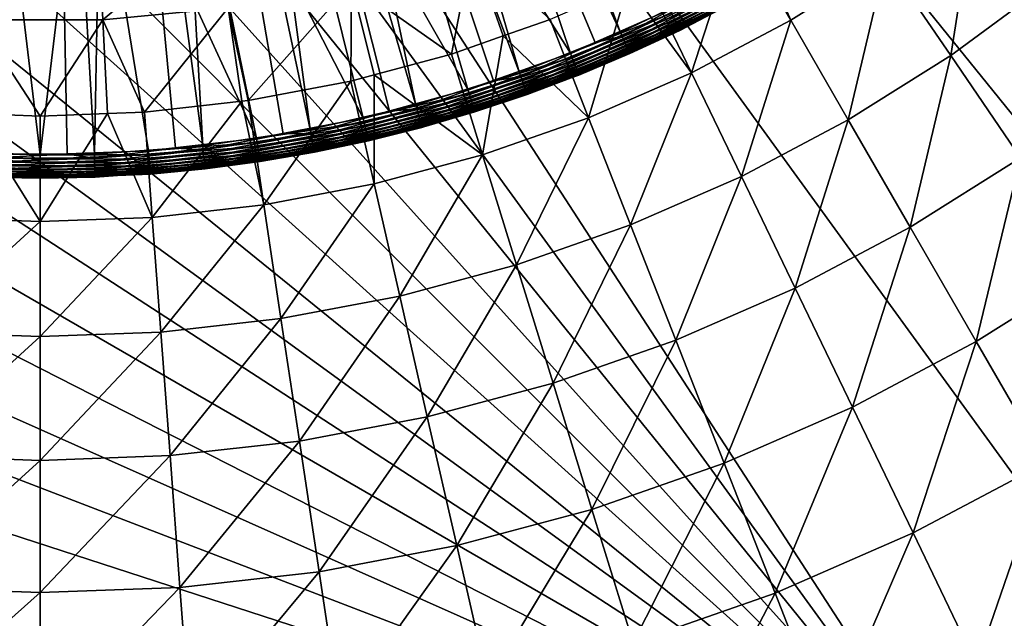
# Model space of a CAD drawing. Extents: x -30 to 30, y -30 to 30.
# Drawn here: x -0.3 to 12.4, y -24.4 to -16.7 of the extents above; entities that cross this region are included whole.
import ezdxf

# ---------------------------------------------------------------- set-up
doc = ezdxf.new("R2010")
doc.units = 0
doc.layers.add('L1', color=7, linetype='CONTINUOUS')
doc.layers.add('L2', color=7, linetype='CONTINUOUS')

msp = doc.modelspace()

# ---------------------------------------------------------------- linework, layer by layer
at = {"layer": 'L1', "color": 7}
for points in [[(3.571198, -8.50756, 60.22578), (7.46301, -16.87668, 60.15314), (4.204386, -8.213109, 60.22578)], [(7.46301, -16.87668, 60.15314), (8.404307, -16.41708, 60.15314), (4.204386, -8.213109, 60.22578)], [(6.165274, -17.39276, 60.15314), (3.571198, -8.50756, 60.22578), (2.917554, -8.753279, 60.22578)], [(7.138634, -17.00567, 60.15314), (3.571198, -8.50756, 60.22578), (6.165274, -17.39276, 60.15314)], [(7.138634, -17.00567, 60.15314), (7.46301, -16.87668, 60.15314), (3.571198, -8.50756, 60.22578)], [(2.247198, -8.948862, 60.22578), (4.832224, -17.80922, 60.15314), (2.917554, -8.753279, 60.22578)], [(6.165274, -17.39276, 60.15314), (2.917554, -8.753279, 60.22578), (5.832071, -17.49686, 60.15314)], [(5.832071, -17.49686, 60.15314), (2.917554, -8.753279, 60.22578), (4.832224, -17.80922, 60.15314)], [(1.563972, -9.093185, 60.22578), (3.471496, -18.12367, 60.15314), (2.247198, -8.948862, 60.22578)], [(3.471496, -18.12367, 60.15314), (4.492103, -17.88782, 60.15314), (2.247198, -8.948862, 60.22578)], [(4.492103, -17.88782, 60.15314), (4.832224, -17.80922, 60.15314), (2.247198, -8.948862, 60.22578)], [(2.090883, -18.33431, 60.15314), (1.563972, -9.093185, 60.22578), (0.871786, -9.185424, 60.22578)], [(3.126405, -18.17632, 60.15314), (1.563972, -9.093185, 60.22578), (2.090883, -18.33431, 60.15314)], [(3.126405, -18.17632, 60.15314), (3.471496, -18.12367, 60.15314), (1.563972, -9.093185, 60.22578)], [(-0.523572, -9.211835, 60.22578), (-0.698294, -18.43993, 60.15314), (0.174607, -9.225049, 60.22578)], [(-0.698294, -18.43993, 60.15314), (0.34921, -18.43993, 60.15314), (0.174607, -9.225049, 60.22578)], [(0.174607, -9.225049, 60.22578), (0.698294, -18.43993, 60.15314), (0.871786, -9.185424, 60.22578)], [(0.34921, -18.43993, 60.15314), (0.698294, -18.43993, 60.15314), (0.174607, -9.225049, 60.22578)], [(1.742799, -18.36071, 60.15314), (0.871786, -9.185424, 60.22578), (0.698294, -18.43993, 60.15314)], [(2.090883, -18.33431, 60.15314), (0.871786, -9.185424, 60.22578), (1.742799, -18.36071, 60.15314)], [(5.235131, -12.44361, 56.15), (6.817862, -17.14407, 56.15), (4.114878, -12.8576, 56.15)], [(5.235131, -12.44361, 56.15), (8.094921, -16.57935, 56.15), (6.817862, -17.14407, 56.15)], [(4.114878, -12.8576, 56.15), (5.501751, -17.6106, 56.15), (2.96242, -13.17096, 56.15)], [(4.114878, -12.8576, 56.15), (6.817862, -17.14407, 56.15), (5.501751, -17.6106, 56.15)], [(2.96242, -13.17096, 56.15), (4.154127, -17.97625, 56.15), (1.786777, -13.38123, 56.15)], [(2.96242, -13.17096, 56.15), (5.501751, -17.6106, 56.15), (4.154127, -17.97625, 56.15)], [(1.786777, -13.38123, 56.15), (2.782708, -18.23894, 56.15), (0.59715, -13.48679, 56.15)], [(1.786777, -13.38123, 56.15), (4.154127, -17.97625, 56.15), (2.782708, -18.23894, 56.15)], [(-0.59715, -13.48679, 56.15), (0, -18.45, 56.15), (-1.39535, -18.39716, 56.15)], [(0.59715, -13.48679, 56.15), (0, -18.45, 56.15), (-0.59715, -13.48679, 56.15)], [(0.59715, -13.48679, 56.15), (1.39535, -18.39716, 56.15), (0, -18.45, 56.15)], [(2.782708, -18.23894, 56.15), (1.39535, -18.39716, 56.15), (0.59715, -13.48679, 56.15)], [(8.160734, -16.71414, 56.19019), (8.139939, -16.67155, 56.16809), (9.40143, -16.04908, 56.19019)], [(9.423083, -16.08605, 56.22019), (8.160734, -16.71414, 56.19019), (9.40143, -16.04908, 56.19019)], [(8.179528, -16.75263, 56.22019), (8.160734, -16.71414, 56.19019), (9.423083, -16.08605, 56.22019)], [(9.441772, -16.11795, 56.25716), (8.179528, -16.75263, 56.22019), (9.423083, -16.08605, 56.22019)], [(8.195751, -16.78586, 56.25716), (8.179528, -16.75263, 56.22019), (9.441772, -16.11795, 56.25716)], [(9.456933, -16.14383, 56.3), (8.195751, -16.78586, 56.25716), (9.441772, -16.11795, 56.25716)], [(8.208911, -16.81281, 56.3), (8.195751, -16.78586, 56.25716), (9.456933, -16.14383, 56.3)], [(9.468104, -16.1629, 56.34739), (8.208911, -16.81281, 56.3), (9.456933, -16.14383, 56.3)], [(8.218608, -16.83267, 56.34739), (8.208911, -16.81281, 56.3), (9.468104, -16.1629, 56.34739)], [(9.474945, -16.17458, 56.3979), (8.218608, -16.83267, 56.34739), (9.468104, -16.1629, 56.34739)], [(8.224546, -16.84484, 56.3979), (8.218608, -16.83267, 56.34739), (9.474945, -16.17458, 56.3979)], [(9.474945, -16.17458, 56.3979), (8.639869, -16.62738, 56.45), (8.224546, -16.84484, 56.3979)], [(7.504162, -16.96974, 60.13422), (8.742423, -16.30949, 60.1481), (7.483919, -16.92396, 60.1481)], [(7.483919, -16.92396, 60.1481), (8.742423, -16.30949, 60.1481), (8.404307, -16.41708, 60.15314)], [(7.504162, -16.96974, 60.13422), (8.766071, -16.35361, 60.13422), (8.742423, -16.30949, 60.1481)], [(7.483919, -16.92396, 60.1481), (8.404307, -16.41708, 60.15314), (7.46301, -16.87668, 60.15314)], [(7.523134, -17.01264, 60.11191), (8.766071, -16.35361, 60.13422), (7.504162, -16.96974, 60.13422)], [(7.523134, -17.01264, 60.11191), (8.788234, -16.39495, 60.11191), (8.766071, -16.35361, 60.13422)], [(7.540266, -17.05138, 60.08184), (8.788234, -16.39495, 60.11191), (7.523134, -17.01264, 60.11191)], [(7.540266, -17.05138, 60.08184), (8.808245, -16.43229, 60.08184), (8.788234, -16.39495, 60.11191)], [(7.555042, -17.0848, 60.04492), (8.808245, -16.43229, 60.08184), (7.540266, -17.05138, 60.08184)], [(7.555042, -17.0848, 60.04492), (8.825507, -16.46449, 60.04492), (8.808245, -16.43229, 60.08184)], [(8.117777, -16.62616, 56.15456), (6.817862, -17.14407, 56.15), (8.094921, -16.57935, 56.15)], [(7.567022, -17.11189, 60.00225), (8.825507, -16.46449, 60.04492), (7.555042, -17.0848, 60.04492)], [(7.567022, -17.11189, 60.00225), (8.839501, -16.4906, 60.00225), (8.825507, -16.46449, 60.04492)], [(7.575844, -17.13184, 59.95511), (8.839501, -16.4906, 60.00225), (7.567022, -17.11189, 60.00225)], [(7.575844, -17.13184, 59.95511), (8.849807, -16.50982, 59.95511), (8.839501, -16.4906, 60.00225)], [(7.581247, -17.14405, 59.90491), (8.849807, -16.50982, 59.95511), (7.575844, -17.13184, 59.95511)], [(7.581247, -17.14405, 59.90491), (8.856118, -16.52159, 59.90491), (8.849807, -16.50982, 59.95511)], [(8.642167, -16.63106, 59.85316), (8.856118, -16.52159, 59.90491), (7.581247, -17.14405, 59.90491)], [(6.837113, -17.19248, 56.15456), (6.817862, -17.14407, 56.15), (8.117777, -16.62616, 56.15456)], [(8.139939, -16.67155, 56.16809), (6.837113, -17.19248, 56.15456), (8.117777, -16.62616, 56.15456)], [(6.855778, -17.23942, 56.16809), (6.837113, -17.19248, 56.15456), (8.139939, -16.67155, 56.16809)], [(8.160734, -16.71414, 56.19019), (6.855778, -17.23942, 56.16809), (8.139939, -16.67155, 56.16809)], [(7.581247, -17.14405, 59.90491), (7.583065, -17.14817, 59.85316), (8.642167, -16.63106, 59.85316)], [(8.226546, -16.84893, 56.45), (8.642167, -16.63106, 59.85316), (7.583065, -17.14817, 59.85316)], [(8.224546, -16.84484, 56.3979), (8.639869, -16.62738, 56.45), (8.226546, -16.84893, 56.45)], [(8.639869, -16.62738, 56.45), (8.642167, -16.63106, 59.85316), (8.226546, -16.84893, 56.45)], [(6.873292, -17.28346, 56.19019), (6.855778, -17.23942, 56.16809), (8.160734, -16.71414, 56.19019)], [(8.179528, -16.75263, 56.22019), (6.873292, -17.28346, 56.19019), (8.160734, -16.71414, 56.19019)], [(6.889122, -17.32326, 56.22019), (6.873292, -17.28346, 56.19019), (8.179528, -16.75263, 56.22019)], [(8.195751, -16.78586, 56.25716), (6.889122, -17.32326, 56.22019), (8.179528, -16.75263, 56.22019)], [(6.902786, -17.35762, 56.25716), (6.889122, -17.32326, 56.22019), (8.195751, -16.78586, 56.25716)], [(8.208911, -16.81281, 56.3), (6.902786, -17.35762, 56.25716), (8.195751, -16.78586, 56.25716)], [(6.91387, -17.38549, 56.3), (6.902786, -17.35762, 56.25716), (8.208911, -16.81281, 56.3)], [(8.218608, -16.83267, 56.34739), (6.91387, -17.38549, 56.3), (8.208911, -16.81281, 56.3)], [(6.922036, -17.40603, 56.34739), (6.91387, -17.38549, 56.3), (8.218608, -16.83267, 56.34739)], [(8.224546, -16.84484, 56.3979), (6.922036, -17.40603, 56.34739), (8.218608, -16.83267, 56.34739)], [(6.199271, -17.48867, 60.13422), (7.483919, -16.92396, 60.1481), (6.182547, -17.44149, 60.1481)], [(6.182547, -17.44149, 60.1481), (7.483919, -16.92396, 60.1481), (7.138634, -17.00567, 60.15314)], [(6.199271, -17.48867, 60.13422), (7.504162, -16.96974, 60.13422), (7.483919, -16.92396, 60.1481)], [(6.927038, -17.4186, 56.3979), (6.922036, -17.40603, 56.34739), (8.224546, -16.84484, 56.3979)], [(8.224546, -16.84484, 56.3979), (8.226546, -16.84893, 56.45), (6.927038, -17.4186, 56.3979)], [(8.226546, -16.84893, 56.45), (6.928722, -17.42284, 56.45), (6.927038, -17.4186, 56.3979)], [(8.226546, -16.84893, 56.45), (7.583065, -17.14817, 59.85316), (6.928722, -17.42284, 56.45)], [(7.483919, -16.92396, 60.1481), (7.46301, -16.87668, 60.15314), (7.138634, -17.00567, 60.15314)], [(6.182547, -17.44149, 60.1481), (7.138634, -17.00567, 60.15314), (6.165274, -17.39276, 60.15314)], [(6.214944, -17.53288, 60.11191), (7.504162, -16.96974, 60.13422), (6.199271, -17.48867, 60.13422)], [(6.214944, -17.53288, 60.11191), (7.523134, -17.01264, 60.11191), (7.504162, -16.96974, 60.13422)], [(6.229096, -17.57281, 60.08184), (7.523134, -17.01264, 60.11191), (6.214944, -17.53288, 60.11191)], [(6.229096, -17.57281, 60.08184), (7.540266, -17.05138, 60.08184), (7.523134, -17.01264, 60.11191)], [(6.241303, -17.60725, 60.04492), (7.540266, -17.05138, 60.08184), (6.229096, -17.57281, 60.08184)], [(6.241303, -17.60725, 60.04492), (7.555042, -17.0848, 60.04492), (7.540266, -17.05138, 60.08184)], [(6.2512, -17.63516, 60.00225), (7.555042, -17.0848, 60.04492), (6.241303, -17.60725, 60.04492)], [(6.2512, -17.63516, 60.00225), (7.567022, -17.11189, 60.00225), (7.555042, -17.0848, 60.04492)], [(6.837113, -17.19248, 56.15456), (5.501751, -17.6106, 56.15), (6.817862, -17.14407, 56.15)], [(5.517286, -17.66032, 56.15456), (5.501751, -17.6106, 56.15), (6.837113, -17.19248, 56.15456)], [(6.855778, -17.23942, 56.16809), (5.517286, -17.66032, 56.15456), (6.837113, -17.19248, 56.15456)], [(6.258488, -17.65572, 59.95511), (7.567022, -17.11189, 60.00225), (6.2512, -17.63516, 60.00225)], [(6.258488, -17.65572, 59.95511), (7.575844, -17.13184, 59.95511), (7.567022, -17.11189, 60.00225)], [(6.262951, -17.66831, 59.90491), (7.575844, -17.13184, 59.95511), (6.258488, -17.65572, 59.95511)], [(6.262951, -17.66831, 59.90491), (7.581247, -17.14405, 59.90491), (7.575844, -17.13184, 59.95511)], [(6.823163, -17.45036, 59.85316), (7.581247, -17.14405, 59.90491), (6.262951, -17.66831, 59.90491)], [(6.823163, -17.45036, 59.85316), (7.583065, -17.14817, 59.85316), (7.581247, -17.14405, 59.90491)], [(7.583065, -17.14817, 59.85316), (6.823163, -17.45036, 59.85316), (6.826746, -17.45899, 56.45)], [(6.928722, -17.42284, 56.45), (7.583065, -17.14817, 59.85316), (6.826746, -17.45899, 56.45)], [(5.532349, -17.70854, 56.16809), (5.517286, -17.66032, 56.15456), (6.855778, -17.23942, 56.16809)], [(6.873292, -17.28346, 56.19019), (5.532349, -17.70854, 56.16809), (6.855778, -17.23942, 56.16809)], [(5.546481, -17.75378, 56.19019), (5.532349, -17.70854, 56.16809), (6.873292, -17.28346, 56.19019)], [(6.889122, -17.32326, 56.22019), (5.546481, -17.75378, 56.19019), (6.873292, -17.28346, 56.19019)], [(5.559255, -17.79466, 56.22019), (5.546481, -17.75378, 56.19019), (6.889122, -17.32326, 56.22019)], [(6.902786, -17.35762, 56.25716), (5.559255, -17.79466, 56.22019), (6.889122, -17.32326, 56.22019)], [(4.858871, -17.90742, 60.13422), (6.182547, -17.44149, 60.1481), (4.845763, -17.85912, 60.1481)], [(4.845763, -17.85912, 60.1481), (6.182547, -17.44149, 60.1481), (5.832071, -17.49686, 60.15314)], [(4.858871, -17.90742, 60.13422), (6.199271, -17.48867, 60.13422), (6.182547, -17.44149, 60.1481)], [(5.570281, -17.82996, 56.25716), (5.559255, -17.79466, 56.22019), (6.902786, -17.35762, 56.25716)], [(6.91387, -17.38549, 56.3), (5.570281, -17.82996, 56.25716), (6.902786, -17.35762, 56.25716)], [(5.579226, -17.85859, 56.3), (5.570281, -17.82996, 56.25716), (6.91387, -17.38549, 56.3)], [(6.922036, -17.40603, 56.34739), (5.579226, -17.85859, 56.3), (6.91387, -17.38549, 56.3)], [(5.585816, -17.87968, 56.34739), (5.579226, -17.85859, 56.3), (6.922036, -17.40603, 56.34739)], [(6.927038, -17.4186, 56.3979), (5.585816, -17.87968, 56.34739), (6.922036, -17.40603, 56.34739)], [(5.589852, -17.8926, 56.3979), (5.585816, -17.87968, 56.34739), (6.927038, -17.4186, 56.3979)], [(6.927038, -17.4186, 56.3979), (6.826746, -17.45899, 56.45), (5.589852, -17.8926, 56.3979)], [(6.826746, -17.45899, 56.45), (5.591211, -17.89695, 56.45), (5.589852, -17.8926, 56.3979)], [(6.826746, -17.45899, 56.45), (6.264453, -17.67255, 59.85316), (5.591211, -17.89695, 56.45)], [(6.182547, -17.44149, 60.1481), (6.165274, -17.39276, 60.15314), (5.832071, -17.49686, 60.15314)], [(6.262951, -17.66831, 59.90491), (6.264453, -17.67255, 59.85316), (6.823163, -17.45036, 59.85316)], [(6.826746, -17.45899, 56.45), (6.823163, -17.45036, 59.85316), (6.264453, -17.67255, 59.85316)], [(6.927038, -17.4186, 56.3979), (6.928722, -17.42284, 56.45), (6.826746, -17.45899, 56.45)], [(4.845763, -17.85912, 60.1481), (5.832071, -17.49686, 60.15314), (4.832224, -17.80922, 60.15314)], [(4.871155, -17.9527, 60.11191), (6.199271, -17.48867, 60.13422), (4.858871, -17.90742, 60.13422)], [(4.871155, -17.9527, 60.11191), (6.214944, -17.53288, 60.11191), (6.199271, -17.48867, 60.13422)], [(4.882247, -17.99358, 60.08184), (6.214944, -17.53288, 60.11191), (4.871155, -17.9527, 60.11191)], [(4.882247, -17.99358, 60.08184), (6.229096, -17.57281, 60.08184), (6.214944, -17.53288, 60.11191)], [(4.891815, -18.02884, 60.04492), (6.229096, -17.57281, 60.08184), (4.882247, -17.99358, 60.08184)], [(4.891815, -18.02884, 60.04492), (6.241303, -17.60725, 60.04492), (6.229096, -17.57281, 60.08184)], [(5.517286, -17.66032, 56.15456), (4.154127, -17.97625, 56.15), (5.501751, -17.6106, 56.15)], [(4.165857, -18.02701, 56.15456), (4.154127, -17.97625, 56.15), (5.517286, -17.66032, 56.15456)], [(5.532349, -17.70854, 56.16809), (4.165857, -18.02701, 56.15456), (5.517286, -17.66032, 56.15456)], [(4.177229, -18.07623, 56.16809), (4.165857, -18.02701, 56.15456), (5.532349, -17.70854, 56.16809)], [(5.546481, -17.75378, 56.19019), (4.177229, -18.07623, 56.16809), (5.532349, -17.70854, 56.16809)], [(4.899571, -18.05743, 60.00225), (6.241303, -17.60725, 60.04492), (4.891815, -18.02884, 60.04492)], [(4.899571, -18.05743, 60.00225), (6.2512, -17.63516, 60.00225), (6.241303, -17.60725, 60.04492)], [(4.905284, -18.07848, 59.95511), (6.2512, -17.63516, 60.00225), (4.899571, -18.05743, 60.00225)], [(4.905284, -18.07848, 59.95511), (6.258488, -17.65572, 59.95511), (6.2512, -17.63516, 60.00225)], [(4.908781, -18.09137, 59.90491), (6.258488, -17.65572, 59.95511), (4.905284, -18.07848, 59.95511)], [(4.908781, -18.09137, 59.90491), (6.262951, -17.66831, 59.90491), (6.258488, -17.65572, 59.95511)], [(4.932906, -18.08854, 59.85316), (6.262951, -17.66831, 59.90491), (4.908781, -18.09137, 59.90491)], [(4.932906, -18.08854, 59.85316), (6.264453, -17.67255, 59.85316), (6.262951, -17.66831, 59.90491)], [(5.591211, -17.89695, 56.45), (6.264453, -17.67255, 59.85316), (4.932906, -18.08854, 59.85316)], [(4.187901, -18.1224, 56.19019), (4.177229, -18.07623, 56.16809), (5.546481, -17.75378, 56.19019)], [(5.559255, -17.79466, 56.22019), (4.187901, -18.1224, 56.19019), (5.546481, -17.75378, 56.19019)], [(4.197545, -18.16414, 56.22019), (4.187901, -18.1224, 56.19019), (5.559255, -17.79466, 56.22019)], [(5.570281, -17.82996, 56.25716), (4.197545, -18.16414, 56.22019), (5.559255, -17.79466, 56.22019)], [(4.205871, -18.20017, 56.25716), (4.197545, -18.16414, 56.22019), (5.570281, -17.82996, 56.25716)], [(5.579226, -17.85859, 56.3), (4.205871, -18.20017, 56.25716), (5.570281, -17.82996, 56.25716)], [(4.845763, -17.85912, 60.1481), (4.832224, -17.80922, 60.15314), (4.492103, -17.88782, 60.15314)], [(3.481222, -18.17445, 60.1481), (4.492103, -17.88782, 60.15314), (3.471496, -18.12367, 60.15314)], [(3.490639, -18.22361, 60.13422), (4.845763, -17.85912, 60.1481), (3.481222, -18.17445, 60.1481)], [(3.481222, -18.17445, 60.1481), (4.845763, -17.85912, 60.1481), (4.492103, -17.88782, 60.15314)], [(3.490639, -18.22361, 60.13422), (4.858871, -17.90742, 60.13422), (4.845763, -17.85912, 60.1481)], [(3.499464, -18.26968, 60.11191), (4.858871, -17.90742, 60.13422), (3.490639, -18.22361, 60.13422)], [(3.499464, -18.26968, 60.11191), (4.871155, -17.9527, 60.11191), (4.858871, -17.90742, 60.13422)], [(3.507433, -18.31128, 60.08184), (4.871155, -17.9527, 60.11191), (3.499464, -18.26968, 60.11191)], [(3.507433, -18.31128, 60.08184), (4.882247, -17.99358, 60.08184), (4.871155, -17.9527, 60.11191)], [(4.212624, -18.22939, 56.3), (4.205871, -18.20017, 56.25716), (5.579226, -17.85859, 56.3)], [(5.585816, -17.87968, 56.34739), (4.212624, -18.22939, 56.3), (5.579226, -17.85859, 56.3)], [(4.2176, -18.25092, 56.34739), (4.212624, -18.22939, 56.3), (5.585816, -17.87968, 56.34739)], [(5.589852, -17.8926, 56.3979), (4.2176, -18.25092, 56.34739), (5.585816, -17.87968, 56.34739)], [(4.220648, -18.26411, 56.3979), (4.2176, -18.25092, 56.34739), (5.589852, -17.8926, 56.3979)], [(5.589852, -17.8926, 56.3979), (4.92966, -18.07645, 56.45), (4.220648, -18.26411, 56.3979)], [(5.589852, -17.8926, 56.3979), (5.591211, -17.89695, 56.45), (4.92966, -18.07645, 56.45)], [(5.591211, -17.89695, 56.45), (4.932906, -18.08854, 59.85316), (4.92966, -18.07645, 56.45)], [(4.165857, -18.02701, 56.15456), (2.782708, -18.23894, 56.15), (4.154127, -17.97625, 56.15)], [(2.790565, -18.29044, 56.15456), (2.782708, -18.23894, 56.15), (4.165857, -18.02701, 56.15456)], [(4.177229, -18.07623, 56.16809), (2.790565, -18.29044, 56.15456), (4.165857, -18.02701, 56.15456)], [(2.798184, -18.34038, 56.16809), (2.790565, -18.29044, 56.15456), (4.177229, -18.07623, 56.16809)], [(4.187901, -18.1224, 56.19019), (2.798184, -18.34038, 56.16809), (4.177229, -18.07623, 56.16809)], [(3.514306, -18.34717, 60.04492), (4.882247, -17.99358, 60.08184), (3.507433, -18.31128, 60.08184)], [(3.514306, -18.34717, 60.04492), (4.891815, -18.02884, 60.04492), (4.882247, -17.99358, 60.08184)], [(3.519878, -18.37626, 60.00225), (4.891815, -18.02884, 60.04492), (3.514306, -18.34717, 60.04492)], [(3.519878, -18.37626, 60.00225), (4.899571, -18.05743, 60.00225), (4.891815, -18.02884, 60.04492)], [(3.523982, -18.39769, 59.95511), (4.899571, -18.05743, 60.00225), (3.519878, -18.37626, 60.00225)], [(3.523982, -18.39769, 59.95511), (4.905284, -18.07848, 59.95511), (4.899571, -18.05743, 60.00225)], [(3.526495, -18.4108, 59.90491), (4.905284, -18.07848, 59.95511), (3.523982, -18.39769, 59.95511)], [(3.526495, -18.4108, 59.90491), (4.908781, -18.09137, 59.90491), (4.905284, -18.07848, 59.95511)], [(3.527341, -18.41522, 59.85316), (4.908781, -18.09137, 59.90491), (3.526495, -18.4108, 59.90491)], [(3.527341, -18.41522, 59.85316), (4.909959, -18.09571, 59.85316), (4.908781, -18.09137, 59.90491)], [(4.221674, -18.26855, 56.45), (4.909959, -18.09571, 59.85316), (3.527341, -18.41522, 59.85316)], [(4.220648, -18.26411, 56.3979), (4.92966, -18.07645, 56.45), (4.221674, -18.26855, 56.45)], [(4.92966, -18.07645, 56.45), (4.909959, -18.09571, 59.85316), (4.221674, -18.26855, 56.45)], [(4.908781, -18.09137, 59.90491), (4.909959, -18.09571, 59.85316), (4.932906, -18.08854, 59.85316)], [(4.92966, -18.07645, 56.45), (4.932906, -18.08854, 59.85316), (4.909959, -18.09571, 59.85316)], [(2.096741, -18.38568, 60.1481), (3.126405, -18.17632, 60.15314), (2.090883, -18.33431, 60.15314)], [(2.102413, -18.43541, 60.13422), (3.481222, -18.17445, 60.1481), (2.096741, -18.38568, 60.1481)], [(2.096741, -18.38568, 60.1481), (3.481222, -18.17445, 60.1481), (3.126405, -18.17632, 60.15314)], [(2.102413, -18.43541, 60.13422), (3.490639, -18.22361, 60.13422), (3.481222, -18.17445, 60.1481)], [(2.107729, -18.48202, 60.11191), (3.490639, -18.22361, 60.13422), (2.102413, -18.43541, 60.13422)], [(2.107729, -18.48202, 60.11191), (3.499464, -18.26968, 60.11191), (3.490639, -18.22361, 60.13422)], [(2.805332, -18.38723, 56.19019), (2.798184, -18.34038, 56.16809), (4.187901, -18.1224, 56.19019)], [(4.197545, -18.16414, 56.22019), (2.805332, -18.38723, 56.19019), (4.187901, -18.1224, 56.19019)], [(2.811793, -18.42957, 56.22019), (2.805332, -18.38723, 56.19019), (4.197545, -18.16414, 56.22019)], [(4.205871, -18.20017, 56.25716), (2.811793, -18.42957, 56.22019), (4.197545, -18.16414, 56.22019)], [(2.81737, -18.46613, 56.25716), (2.811793, -18.42957, 56.22019), (4.205871, -18.20017, 56.25716)], [(4.212624, -18.22939, 56.3), (2.81737, -18.46613, 56.25716), (4.205871, -18.20017, 56.25716)], [(3.481222, -18.17445, 60.1481), (3.471496, -18.12367, 60.15314), (3.126405, -18.17632, 60.15314)], [(2.790565, -18.29044, 56.15456), (1.39535, -18.39716, 56.15), (2.782708, -18.23894, 56.15)], [(1.39929, -18.44911, 56.15456), (1.39535, -18.39716, 56.15), (2.790565, -18.29044, 56.15456)], [(2.798184, -18.34038, 56.16809), (1.39929, -18.44911, 56.15456), (2.790565, -18.29044, 56.15456)], [(1.40311, -18.49947, 56.16809), (1.39929, -18.44911, 56.15456), (2.798184, -18.34038, 56.16809)], [(2.805332, -18.38723, 56.19019), (1.40311, -18.49947, 56.16809), (2.798184, -18.34038, 56.16809)], [(2.096741, -18.38568, 60.1481), (2.090883, -18.33431, 60.15314), (1.742799, -18.36071, 60.15314)], [(2.112528, -18.5241, 60.08184), (3.499464, -18.26968, 60.11191), (2.107729, -18.48202, 60.11191)], [(2.112528, -18.5241, 60.08184), (3.507433, -18.31128, 60.08184), (3.499464, -18.26968, 60.11191)], [(2.116668, -18.56041, 60.04492), (3.507433, -18.31128, 60.08184), (2.112528, -18.5241, 60.08184)], [(2.116668, -18.56041, 60.04492), (3.514306, -18.34717, 60.04492), (3.507433, -18.31128, 60.08184)], [(2.120024, -18.58984, 60.00225), (3.514306, -18.34717, 60.04492), (2.116668, -18.56041, 60.04492)], [(2.120024, -18.58984, 60.00225), (3.519878, -18.37626, 60.00225), (3.514306, -18.34717, 60.04492)], [(2.821894, -18.49578, 56.3), (2.81737, -18.46613, 56.25716), (4.212624, -18.22939, 56.3)], [(4.2176, -18.25092, 56.34739), (2.821894, -18.49578, 56.3), (4.212624, -18.22939, 56.3)], [(2.825227, -18.51763, 56.34739), (2.821894, -18.49578, 56.3), (4.2176, -18.25092, 56.34739)], [(4.220648, -18.26411, 56.3979), (2.825227, -18.51763, 56.34739), (4.2176, -18.25092, 56.34739)], [(2.827268, -18.53101, 56.3979), (2.825227, -18.51763, 56.34739), (4.220648, -18.26411, 56.3979)], [(4.220648, -18.26411, 56.3979), (4.221674, -18.26855, 56.45), (2.827268, -18.53101, 56.3979)], [(4.221674, -18.26855, 56.45), (2.98145, -18.50611, 56.45), (2.827268, -18.53101, 56.3979)], [(4.221674, -18.26855, 56.45), (3.527341, -18.41522, 59.85316), (2.98145, -18.50611, 56.45)], [(-1.40311, -18.49947, 56.16809), (-1.39929, -18.44911, 56.15456), (0, -18.55261, 56.16809)], [(-1.39929, -18.44911, 56.15456), (-1.39535, -18.39716, 56.15), (0, -18.50209, 56.15456)], [(0, -18.55261, 56.16809), (-1.39929, -18.44911, 56.15456), (0, -18.50209, 56.15456)], [(0, -18.50209, 56.15456), (-1.39535, -18.39716, 56.15), (0, -18.45, 56.15)], [(-0.700251, -18.49159, 60.1481), (0.700251, -18.49159, 60.1481), (0.34921, -18.43993, 60.15314)], [(-0.700251, -18.49159, 60.1481), (0.34921, -18.43993, 60.15314), (-0.698294, -18.43993, 60.15314)], [(1.39929, -18.44911, 56.15456), (0, -18.45, 56.15), (1.39535, -18.39716, 56.15)], [(1.40311, -18.49947, 56.16809), (0, -18.50209, 56.15456), (1.39929, -18.44911, 56.15456)], [(0, -18.50209, 56.15456), (0, -18.45, 56.15), (1.39929, -18.44911, 56.15456)], [(0.700251, -18.49159, 60.1481), (0.698294, -18.43993, 60.15314), (0.34921, -18.43993, 60.15314)], [(0.700251, -18.49159, 60.1481), (1.742799, -18.36071, 60.15314), (0.698294, -18.43993, 60.15314)], [(0.700251, -18.49159, 60.1481), (2.096741, -18.38568, 60.1481), (1.742799, -18.36071, 60.15314)], [(0.702145, -18.54161, 60.13422), (2.096741, -18.38568, 60.1481), (0.700251, -18.49159, 60.1481)], [(0.702145, -18.54161, 60.13422), (2.102413, -18.43541, 60.13422), (2.096741, -18.38568, 60.1481)], [(0.70392, -18.58849, 60.11191), (2.102413, -18.43541, 60.13422), (0.702145, -18.54161, 60.13422)], [(0.70392, -18.58849, 60.11191), (2.107729, -18.48202, 60.11191), (2.102413, -18.43541, 60.13422)], [(0.705523, -18.63082, 60.08184), (2.107729, -18.48202, 60.11191), (0.70392, -18.58849, 60.11191)], [(0.705523, -18.63082, 60.08184), (2.112528, -18.5241, 60.08184), (2.107729, -18.48202, 60.11191)], [(1.406695, -18.54673, 56.19019), (1.40311, -18.49947, 56.16809), (2.805332, -18.38723, 56.19019)], [(2.811793, -18.42957, 56.22019), (1.406695, -18.54673, 56.19019), (2.805332, -18.38723, 56.19019)], [(1.409934, -18.58944, 56.22019), (1.406695, -18.54673, 56.19019), (2.811793, -18.42957, 56.22019)], [(2.81737, -18.46613, 56.25716), (1.409934, -18.58944, 56.22019), (2.811793, -18.42957, 56.22019)], [(1.412731, -18.62632, 56.25716), (1.409934, -18.58944, 56.22019), (2.81737, -18.46613, 56.25716)], [(2.821894, -18.49578, 56.3), (1.412731, -18.62632, 56.25716), (2.81737, -18.46613, 56.25716)], [(2.122496, -18.61151, 59.95511), (3.519878, -18.37626, 60.00225), (2.120024, -18.58984, 60.00225)], [(2.122496, -18.61151, 59.95511), (3.523982, -18.39769, 59.95511), (3.519878, -18.37626, 60.00225)], [(2.124009, -18.62478, 59.90491), (3.523982, -18.39769, 59.95511), (2.122496, -18.61151, 59.95511)], [(2.124009, -18.62478, 59.90491), (3.526495, -18.4108, 59.90491), (3.523982, -18.39769, 59.95511)], [(2.980513, -18.49865, 59.85316), (3.526495, -18.4108, 59.90491), (2.124009, -18.62478, 59.90491)], [(2.980513, -18.49865, 59.85316), (3.527341, -18.41522, 59.85316), (3.526495, -18.4108, 59.90491)], [(2.98145, -18.50611, 56.45), (3.527341, -18.41522, 59.85316), (2.980513, -18.49865, 59.85316)], [(-1.412731, -18.62632, 56.25716), (-1.409934, -18.58944, 56.22019), (0, -18.67981, 56.25716)], [(-1.409934, -18.58944, 56.22019), (-1.406695, -18.54673, 56.19019), (0, -18.64284, 56.22019)], [(0, -18.67981, 56.25716), (-1.409934, -18.58944, 56.22019), (0, -18.64284, 56.22019)], [(-1.406695, -18.54673, 56.19019), (-1.40311, -18.49947, 56.16809), (0, -18.6, 56.19019)], [(0, -18.64284, 56.22019), (-1.406695, -18.54673, 56.19019), (0, -18.6, 56.19019)], [(0, -18.6, 56.19019), (-1.40311, -18.49947, 56.16809), (0, -18.55261, 56.16809)], [(-0.705523, -18.63082, 60.08184), (0.705523, -18.63082, 60.08184), (0.70392, -18.58849, 60.11191)], [(-0.705523, -18.63082, 60.08184), (0.70392, -18.58849, 60.11191), (-0.70392, -18.58849, 60.11191)], [(-0.70392, -18.58849, 60.11191), (0.70392, -18.58849, 60.11191), (0.702145, -18.54161, 60.13422)], [(-0.70392, -18.58849, 60.11191), (0.702145, -18.54161, 60.13422), (-0.702145, -18.54161, 60.13422)], [(-0.702145, -18.54161, 60.13422), (0.702145, -18.54161, 60.13422), (0.700251, -18.49159, 60.1481)], [(-0.702145, -18.54161, 60.13422), (0.700251, -18.49159, 60.1481), (-0.700251, -18.49159, 60.1481)], [(1.406695, -18.54673, 56.19019), (0, -18.55261, 56.16809), (1.40311, -18.49947, 56.16809)], [(0, -18.55261, 56.16809), (0, -18.50209, 56.15456), (1.40311, -18.49947, 56.16809)], [(1.409934, -18.58944, 56.22019), (0, -18.6, 56.19019), (1.406695, -18.54673, 56.19019)], [(0, -18.6, 56.19019), (0, -18.55261, 56.16809), (1.406695, -18.54673, 56.19019)], [(1.412731, -18.62632, 56.25716), (0, -18.64284, 56.22019), (1.409934, -18.58944, 56.22019)], [(0, -18.64284, 56.22019), (0, -18.6, 56.19019), (1.409934, -18.58944, 56.22019)], [(0.706906, -18.66733, 60.04492), (2.112528, -18.5241, 60.08184), (0.705523, -18.63082, 60.08184)], [(0.706906, -18.66733, 60.04492), (2.116668, -18.56041, 60.04492), (2.112528, -18.5241, 60.08184)], [(0.708027, -18.69693, 60.00225), (2.116668, -18.56041, 60.04492), (0.706906, -18.66733, 60.04492)], [(0.708027, -18.69693, 60.00225), (2.120024, -18.58984, 60.00225), (2.116668, -18.56041, 60.04492)], [(0.708852, -18.71873, 59.95511), (2.120024, -18.58984, 60.00225), (0.708027, -18.69693, 60.00225)], [(0.708852, -18.71873, 59.95511), (2.122496, -18.61151, 59.95511), (2.120024, -18.58984, 60.00225)], [(1.414999, -18.65622, 56.3), (1.412731, -18.62632, 56.25716), (2.821894, -18.49578, 56.3)], [(2.825227, -18.51763, 56.34739), (1.414999, -18.65622, 56.3), (2.821894, -18.49578, 56.3)], [(1.416671, -18.67826, 56.34739), (1.414999, -18.65622, 56.3), (2.825227, -18.51763, 56.34739)], [(2.827268, -18.53101, 56.3979), (1.416671, -18.67826, 56.34739), (2.825227, -18.51763, 56.34739)], [(1.417694, -18.69176, 56.3979), (1.416671, -18.67826, 56.34739), (2.827268, -18.53101, 56.3979)], [(2.827268, -18.53101, 56.3979), (2.827956, -18.53551, 56.45), (1.417694, -18.69176, 56.3979)], [(2.827956, -18.53551, 56.45), (1.418039, -18.6963, 56.45), (1.417694, -18.69176, 56.3979)], [(2.827956, -18.53551, 56.45), (2.124519, -18.62925, 59.85316), (1.418039, -18.6963, 56.45)], [(2.124009, -18.62478, 59.90491), (2.124519, -18.62925, 59.85316), (2.980513, -18.49865, 59.85316)], [(2.827956, -18.53551, 56.45), (2.980513, -18.49865, 59.85316), (2.124519, -18.62925, 59.85316)], [(2.827268, -18.53101, 56.3979), (2.98145, -18.50611, 56.45), (2.827956, -18.53551, 56.45)], [(2.98145, -18.50611, 56.45), (2.980513, -18.49865, 59.85316), (2.827956, -18.53551, 56.45)], [(-1.417694, -18.69176, 56.3979), (-1.416671, -18.67826, 56.34739), (0, -18.74544, 56.3979)], [(0, -18.74544, 56.3979), (-0.997492, -18.71223, 56.45), (-1.417694, -18.69176, 56.3979)], [(-1.416671, -18.67826, 56.34739), (-1.414999, -18.65622, 56.3), (0, -18.73191, 56.34739)], [(0, -18.74544, 56.3979), (-1.416671, -18.67826, 56.34739), (0, -18.73191, 56.34739)], [(-1.414999, -18.65622, 56.3), (-1.412731, -18.62632, 56.25716), (0, -18.70981, 56.3)], [(0, -18.73191, 56.34739), (-1.414999, -18.65622, 56.3), (0, -18.70981, 56.3)], [(0, -18.70981, 56.3), (-1.412731, -18.62632, 56.25716), (0, -18.67981, 56.25716)], [(0, -18.74544, 56.3979), (0, -18.75, 56.45), (-0.997492, -18.71223, 56.45)], [(0, -18.75, 56.45), (-0.709528, -18.73657, 59.85316), (-0.997492, -18.71223, 56.45)], [(-0.709528, -18.73657, 59.85316), (0.709528, -18.73657, 59.85316), (0.709358, -18.73208, 59.90491)], [(-0.709528, -18.73657, 59.85316), (0.709358, -18.73208, 59.90491), (-0.709358, -18.73208, 59.90491)], [(-0.709358, -18.73208, 59.90491), (0.709358, -18.73208, 59.90491), (0.708852, -18.71873, 59.95511)], [(-0.709358, -18.73208, 59.90491), (0.708852, -18.71873, 59.95511), (-0.708852, -18.71873, 59.95511)], [(-0.708852, -18.71873, 59.95511), (0.708852, -18.71873, 59.95511), (0.708027, -18.69693, 60.00225)], [(-0.708852, -18.71873, 59.95511), (0.708027, -18.69693, 60.00225), (-0.708027, -18.69693, 60.00225)], [(-0.708027, -18.69693, 60.00225), (0.708027, -18.69693, 60.00225), (0.706906, -18.66733, 60.04492)], [(-0.708027, -18.69693, 60.00225), (0.706906, -18.66733, 60.04492), (-0.706906, -18.66733, 60.04492)], [(-0.706906, -18.66733, 60.04492), (0.706906, -18.66733, 60.04492), (0.705523, -18.63082, 60.08184)], [(-0.706906, -18.66733, 60.04492), (0.705523, -18.63082, 60.08184), (-0.705523, -18.63082, 60.08184)], [(1.414999, -18.65622, 56.3), (0, -18.67981, 56.25716), (1.412731, -18.62632, 56.25716)], [(0, -18.67981, 56.25716), (0, -18.64284, 56.22019), (1.412731, -18.62632, 56.25716)], [(1.416671, -18.67826, 56.34739), (0, -18.70981, 56.3), (1.414999, -18.65622, 56.3)], [(0, -18.70981, 56.3), (0, -18.67981, 56.25716), (1.414999, -18.65622, 56.3)], [(1.417694, -18.69176, 56.3979), (0, -18.73191, 56.34739), (1.416671, -18.67826, 56.34739)], [(0, -18.73191, 56.34739), (0, -18.70981, 56.3), (1.416671, -18.67826, 56.34739)], [(1.417694, -18.69176, 56.3979), (0.997492, -18.71223, 56.45), (0, -18.74544, 56.3979)], [(0, -18.74544, 56.3979), (0, -18.73191, 56.34739), (1.417694, -18.69176, 56.3979)], [(0, -18.74544, 56.3979), (0.997492, -18.71223, 56.45), (0, -18.75, 56.45)], [(0.997492, -18.71223, 56.45), (0.709528, -18.73657, 59.85316), (0, -18.75, 56.45)], [(0.709358, -18.73208, 59.90491), (2.122496, -18.61151, 59.95511), (0.708852, -18.71873, 59.95511)], [(0.709358, -18.73208, 59.90491), (2.124009, -18.62478, 59.90491), (2.122496, -18.61151, 59.95511)], [(0.997258, -18.71475, 59.85316), (2.124009, -18.62478, 59.90491), (0.709358, -18.73208, 59.90491)], [(0.709358, -18.73208, 59.90491), (0.709528, -18.73657, 59.85316), (0.997258, -18.71475, 59.85316)], [(0.997492, -18.71223, 56.45), (0.997258, -18.71475, 59.85316), (0.709528, -18.73657, 59.85316)], [(0.997258, -18.71475, 59.85316), (2.124519, -18.62925, 59.85316), (2.124009, -18.62478, 59.90491)], [(1.418039, -18.6963, 56.45), (2.124519, -18.62925, 59.85316), (0.997258, -18.71475, 59.85316)], [(1.418039, -18.6963, 56.45), (0.997258, -18.71475, 59.85316), (0.997492, -18.71223, 56.45)], [(1.417694, -18.69176, 56.3979), (1.418039, -18.6963, 56.45), (0.997492, -18.71223, 56.45)], [(0, -18.75, 56.45), (0.709528, -18.73657, 59.85316), (-0.709528, -18.73657, 59.85316)]]:
    msp.add_3dface(points, dxfattribs=at)
at = {"layer": 'L2', "color": 7}
for points in [[(20.07392, -22.29434), (-3.135854, 29.83566), (0, 30)], [(0, 30), (3.135854, 29.83566), (20.07392, -22.29434)], [(20.07392, -22.29434), (-6.237351, 29.34443), (-3.135854, 29.83566)], [(20.07392, -22.29434), (3.135854, 29.83566), (6.237351, 29.34443)], [(-9.27051, 28.53169), (-6.237351, 29.34443), (20.07392, -22.29434)], [(20.07392, -22.29434), (6.237351, 29.34443), (9.27051, 28.53169)], [(20.07392, -22.29434), (-12.2021, 27.40636), (-9.27051, 28.53169)], [(9.27051, 28.53169), (12.2021, 27.40636), (20.07392, -22.29434)], [(20.07392, -22.29434), (-15, 25.98076), (-12.2021, 27.40636)], [(20.07392, -22.29434), (12.2021, 27.40636), (15, 25.98076)], [(-17.63356, 24.27051), (-15, 25.98076), (20.07392, -22.29434)], [(-17.63356, 24.27051), (20.07392, -22.29434), (-20.07392, 22.29434)], [(-20.07392, 22.29434), (12.2021, -27.40636), (-22.29434, 20.07392)], [(-20.07392, 22.29434), (20.07392, -22.29434), (17.63356, -24.27051)], [(17.63356, -24.27051), (15, -25.98076), (-20.07392, 22.29434)], [(-20.07392, 22.29434), (15, -25.98076), (12.2021, -27.40636)], [(-22.29434, 20.07392), (12.2021, -27.40636), (-24.27051, 17.63356)], [(12.2021, -27.40636), (-25.98076, 15), (-24.27051, 17.63356)], [(12.2021, -27.40636), (-27.40636, 12.2021), (-25.98076, 15)], [(-28.53169, 9.27051), (-27.40636, 12.2021), (12.2021, -27.40636)], [(12.2021, -27.40636), (-29.34443, 6.237351), (-28.53169, 9.27051)], [(12.2021, -27.40636), (-29.83566, 3.135854), (-29.34443, 6.237351)], [(12.2021, -27.40636), (-30, 0), (-29.83566, 3.135854)], [(-29.83566, -3.135854), (-30, 0), (12.2021, -27.40636)], [(12.2021, -27.40636), (-29.34443, -6.237351), (-29.83566, -3.135854)], [(-28.53169, -9.27051), (-29.34443, -6.237351), (12.2021, -27.40636)], [(12.2021, -27.40636), (-27.40636, -12.2021), (-28.53169, -9.27051)], [(12.2021, -27.40636), (-25.98076, -15), (-27.40636, -12.2021)], [(6.237351, -29.34443), (3.135854, -29.83566), (-25.98076, -15)], [(6.237351, -29.34443), (-25.98076, -15), (9.27051, -28.53169)], [(3.135854, -29.83566), (0, -30), (-25.98076, -15)], [(-25.98076, -15), (0, -30), (-3.135854, -29.83566)], [(9.27051, -28.53169), (-25.98076, -15), (12.2021, -27.40636)], [(10.87546, -15.95137, 12.01414), (11.70781, -17.17221, 10.39465), (12.0371, -15.09405, 12.01414)], [(12.0371, -15.09405, 12.01414), (11.70781, -17.17221, 10.39465), (12.95835, -16.24926, 10.39465)], [(0.755977, -15.6291, 17.41118), (0.808509, -16.71515, 15.53387), (2.260874, -15.48317, 17.41118)], [(0.808509, -16.71515, 15.53387), (2.41798, -16.55908, 15.53387), (2.260874, -15.48317, 17.41118)], [(8.975323, -15.54572, 13.7372), (7.788493, -16.17297, 13.7372), (8.376565, -17.39412, 12.01414)], [(9.653006, -16.7195, 12.01414), (8.975323, -15.54572, 13.7372), (8.376565, -17.39412, 12.01414)], [(9.653006, -16.7195, 12.01414), (9.09769, -15.46883, 13.7372), (8.975323, -15.54572, 13.7372)], [(10.87546, -15.95137, 12.01414), (9.09769, -15.46883, 13.7372), (9.653006, -16.7195, 12.01414)], [(-0.808509, -16.71515, 15.53387), (0.808509, -16.71515, 15.53387), (0.755977, -15.6291, 17.41118)], [(-0.755977, -15.6291, 17.41118), (-0.808509, -16.71515, 15.53387), (0.755977, -15.6291, 17.41118)], [(5.554375, -15.78603, 15.53387), (4.004873, -16.24841, 15.53387), (5.291046, -17.15315, 13.7372)], [(5.291046, -17.15315, 13.7372), (5.953823, -16.92123, 13.7372), (5.554375, -15.78603, 15.53387)], [(5.953823, -16.92123, 13.7372), (6.558107, -16.70979, 13.7372), (5.554375, -15.78603, 15.53387)], [(9.653006, -16.7195, 12.01414), (10.39179, -17.99911, 10.39465), (10.87546, -15.95137, 12.01414)], [(10.87546, -15.95137, 12.01414), (10.39179, -17.99911, 10.39465), (11.70781, -17.17221, 10.39465)], [(8.376565, -17.39412, 12.01414), (7.788493, -16.17297, 13.7372), (7.5614, -16.27205, 13.7372)], [(2.41798, -16.55908, 15.53387), (2.675405, -17.75015, 13.7372), (4.004873, -16.24841, 15.53387)], [(2.675405, -17.75015, 13.7372), (3.994395, -17.50058, 13.7372), (4.004873, -16.24841, 15.53387)], [(4.004873, -16.24841, 15.53387), (3.994395, -17.50058, 13.7372), (4.293564, -17.42042, 13.7372)], [(4.004873, -16.24841, 15.53387), (4.293564, -17.42042, 13.7372), (5.291046, -17.15315, 13.7372)], [(7.5614, -16.27205, 13.7372), (6.558107, -16.70979, 13.7372), (7.053278, -17.97146, 12.01414)], [(8.376565, -17.39412, 12.01414), (7.5614, -16.27205, 13.7372), (7.053278, -17.97146, 12.01414)], [(11.70781, -17.17221, 10.39465), (12.60456, -18.48749, 8.887393), (12.95835, -16.24926, 10.39465)], [(0.808509, -16.71515, 15.53387), (1.341453, -17.90045, 13.7372), (2.41798, -16.55908, 15.53387)], [(1.341453, -17.90045, 13.7372), (2.593347, -17.7594, 13.7372), (2.41798, -16.55908, 15.53387)], [(2.593347, -17.7594, 13.7372), (2.675405, -17.75015, 13.7372), (2.41798, -16.55908, 15.53387)], [(7.053278, -17.97146, 12.01414), (6.558107, -16.70979, 13.7372), (5.953823, -16.92123, 13.7372)], [(-0.866827, -17.91821, 13.7372), (0, -17.95065, 13.7372), (-0.808509, -16.71515, 15.53387)], [(-0.808509, -16.71515, 15.53387), (0, -17.95065, 13.7372), (0.808509, -16.71515, 15.53387)], [(0, -17.95065, 13.7372), (0.866827, -17.91821, 13.7372), (0.808509, -16.71515, 15.53387)], [(0.866827, -17.91821, 13.7372), (1.341453, -17.90045, 13.7372), (0.808509, -16.71515, 15.53387)], [(8.376565, -17.39412, 12.01414), (9.01766, -18.72537, 10.39465), (9.653006, -16.7195, 12.01414)], [(9.653006, -16.7195, 12.01414), (9.01766, -18.72537, 10.39465), (10.39179, -17.99911, 10.39465)], [(5.953823, -16.92123, 13.7372), (5.291046, -17.15315, 13.7372), (5.690547, -18.4483, 12.01414)], [(7.053278, -17.97146, 12.01414), (5.953823, -16.92123, 13.7372), (5.690547, -18.4483, 12.01414)], [(5.690547, -18.4483, 12.01414), (5.291046, -17.15315, 13.7372), (4.293564, -17.42042, 13.7372)], [(10.39179, -17.99911, 10.39465), (11.18774, -19.37774, 8.887393), (11.70781, -17.17221, 10.39465)], [(11.70781, -17.17221, 10.39465), (11.18774, -19.37774, 8.887393), (12.60456, -18.48749, 8.887393)], [(4.295992, -18.82197, 12.01414), (4.293564, -17.42042, 13.7372), (3.994395, -17.50058, 13.7372)], [(5.690547, -18.4483, 12.01414), (4.293564, -17.42042, 13.7372), (4.295992, -18.82197, 12.01414)], [(7.053278, -17.97146, 12.01414), (7.593097, -19.34689, 10.39465), (8.376565, -17.39412, 12.01414)], [(8.376565, -17.39412, 12.01414), (7.593097, -19.34689, 10.39465), (9.01766, -18.72537, 10.39465)], [(3.994395, -17.50058, 13.7372), (2.675405, -17.75015, 13.7372), (2.877412, -19.09038, 12.01414)], [(4.295992, -18.82197, 12.01414), (3.994395, -17.50058, 13.7372), (2.877412, -19.09038, 12.01414)], [(2.593347, -17.7594, 13.7372), (1.341453, -17.90045, 13.7372), (1.44274, -19.25203, 12.01414)], [(2.877412, -19.09038, 12.01414), (2.593347, -17.7594, 13.7372), (1.44274, -19.25203, 12.01414)], [(2.877412, -19.09038, 12.01414), (2.675405, -17.75015, 13.7372), (2.593347, -17.7594, 13.7372)], [(0, -19.30601, 12.01414), (-0.866827, -17.91821, 13.7372), (-1.44274, -19.25203, 12.01414)], [(0, -19.30601, 12.01414), (0, -17.95065, 13.7372), (-0.866827, -17.91821, 13.7372)], [(1.44274, -19.25203, 12.01414), (0.866827, -17.91821, 13.7372), (0, -19.30601, 12.01414)], [(0.866827, -17.91821, 13.7372), (0, -17.95065, 13.7372), (0, -19.30601, 12.01414)], [(1.44274, -19.25203, 12.01414), (1.341453, -17.90045, 13.7372), (0.866827, -17.91821, 13.7372)], [(5.690547, -18.4483, 12.01414), (6.12607, -19.86023, 10.39465), (7.053278, -17.97146, 12.01414)], [(7.053278, -17.97146, 12.01414), (6.12607, -19.86023, 10.39465), (7.593097, -19.34689, 10.39465)], [(9.01766, -18.72537, 10.39465), (9.708358, -20.15961, 8.887393), (10.39179, -17.99911, 10.39465)], [(10.39179, -17.99911, 10.39465), (9.708358, -20.15961, 8.887393), (11.18774, -19.37774, 8.887393)], [(4.295992, -18.82197, 12.01414), (4.624783, -20.2625, 10.39465), (5.690547, -18.4483, 12.01414)], [(5.690547, -18.4483, 12.01414), (4.624783, -20.2625, 10.39465), (6.12607, -19.86023, 10.39465)], [(11.18774, -19.37774, 8.887393), (12.0366, -20.848, 7.500408), (12.60456, -18.48749, 8.887393)], [(12.60456, -18.48749, 8.887393), (12.0366, -20.848, 7.500408), (13.56091, -19.89021, 7.500408)], [(7.593097, -19.34689, 10.39465), (8.174681, -20.82875, 8.887393), (9.01766, -18.72537, 10.39465)], [(9.01766, -18.72537, 10.39465), (8.174681, -20.82875, 8.887393), (9.708358, -20.15961, 8.887393)], [(2.877412, -19.09038, 12.01414), (3.097633, -20.55145, 10.39465), (4.295992, -18.82197, 12.01414)], [(4.295992, -18.82197, 12.01414), (3.097633, -20.55145, 10.39465), (4.624783, -20.2625, 10.39465)], [(1.44274, -19.25203, 12.01414), (1.553159, -20.72547, 10.39465), (2.877412, -19.09038, 12.01414)], [(2.877412, -19.09038, 12.01414), (1.553159, -20.72547, 10.39465), (3.097633, -20.55145, 10.39465)], [(-1.44274, -19.25203, 12.01414), (-1.553159, -20.72547, 10.39465), (0, -19.30601, 12.01414)], [(0, -19.30601, 12.01414), (-1.553159, -20.72547, 10.39465), (0, -20.78359, 10.39465)], [(0, -19.30601, 12.01414), (0, -20.78359, 10.39465), (1.44274, -19.25203, 12.01414)], [(1.44274, -19.25203, 12.01414), (0, -20.78359, 10.39465), (1.553159, -20.72547, 10.39465)], [(6.12607, -19.86023, 10.39465), (6.595289, -21.3814, 8.887393), (7.593097, -19.34689, 10.39465)], [(7.593097, -19.34689, 10.39465), (6.595289, -21.3814, 8.887393), (8.174681, -20.82875, 8.887393)], [(9.708358, -20.15961, 8.887393), (10.44497, -21.6892, 7.500408), (11.18774, -19.37774, 8.887393)], [(11.18774, -19.37774, 8.887393), (10.44497, -21.6892, 7.500408), (12.0366, -20.848, 7.500408)], [(4.624783, -20.2625, 10.39465), (4.979013, -21.81448, 8.887393), (6.12607, -19.86023, 10.39465)], [(6.12607, -19.86023, 10.39465), (4.979013, -21.81448, 8.887393), (6.595289, -21.3814, 8.887393)], [(12.0366, -20.848, 7.500408), (12.93383, -22.40205, 6.241104), (13.56091, -19.89021, 7.500408)], [(8.174681, -20.82875, 8.887393), (8.794926, -22.40911, 7.500408), (9.708358, -20.15961, 8.887393)], [(9.708358, -20.15961, 8.887393), (8.794926, -22.40911, 7.500408), (10.44497, -21.6892, 7.500408)], [(3.097633, -20.55145, 10.39465), (3.334892, -22.12557, 8.887393), (4.624783, -20.2625, 10.39465)], [(4.624783, -20.2625, 10.39465), (3.334892, -22.12557, 8.887393), (4.979013, -21.81448, 8.887393)], [(1.553159, -20.72547, 10.39465), (1.672122, -22.31291, 8.887393), (3.097633, -20.55145, 10.39465)], [(3.097633, -20.55145, 10.39465), (1.672122, -22.31291, 8.887393), (3.334892, -22.12557, 8.887393)], [(-1.553159, -20.72547, 10.39465), (-1.672122, -22.31291, 8.887393), (0, -20.78359, 10.39465)], [(0, -20.78359, 10.39465), (0, -22.37548, 8.887393), (1.553159, -20.72547, 10.39465)], [(1.553159, -20.72547, 10.39465), (0, -22.37548, 8.887393), (1.672122, -22.31291, 8.887393)], [(0, -20.78359, 10.39465), (-1.672122, -22.31291, 8.887393), (0, -22.37548, 8.887393)], [(6.595289, -21.3814, 8.887393), (7.095699, -23.00369, 7.500408), (8.174681, -20.82875, 8.887393)], [(8.174681, -20.82875, 8.887393), (7.095699, -23.00369, 7.500408), (8.794926, -22.40911, 7.500408)], [(10.44497, -21.6892, 7.500408), (11.22356, -23.30596, 6.241104), (12.0366, -20.848, 7.500408)], [(12.0366, -20.848, 7.500408), (11.22356, -23.30596, 6.241104), (12.93383, -22.40205, 6.241104)], [(4.979013, -21.81448, 8.887393), (5.35679, -23.46963, 7.500408), (6.595289, -21.3814, 8.887393)], [(6.595289, -21.3814, 8.887393), (5.35679, -23.46963, 7.500408), (7.095699, -23.00369, 7.500408)], [(8.794926, -22.40911, 7.500408), (9.450519, -24.07953, 6.241104), (10.44497, -21.6892, 7.500408)], [(10.44497, -21.6892, 7.500408), (9.450519, -24.07953, 6.241104), (11.22356, -23.30596, 6.241104)], [(3.334892, -22.12557, 8.887393), (3.587924, -23.80432, 7.500408), (4.979013, -21.81448, 8.887393)], [(4.979013, -21.81448, 8.887393), (3.587924, -23.80432, 7.500408), (5.35679, -23.46963, 7.500408)], [(1.672122, -22.31291, 8.887393), (1.798992, -24.00588, 7.500408), (3.334892, -22.12557, 8.887393)], [(3.334892, -22.12557, 8.887393), (1.798992, -24.00588, 7.500408), (3.587924, -23.80432, 7.500408)], [(-1.672122, -22.31291, 8.887393), (-1.798992, -24.00588, 7.500408), (0, -22.37548, 8.887393)], [(0, -22.37548, 8.887393), (-1.798992, -24.00588, 7.500408), (0, -24.0732, 7.500408)], [(0, -22.37548, 8.887393), (0, -24.0732, 7.500408), (1.672122, -22.31291, 8.887393)], [(1.672122, -22.31291, 8.887393), (0, -24.0732, 7.500408), (1.798992, -24.00588, 7.500408)], [(11.22356, -23.30596, 6.241104), (12.03997, -25.00126, 5.116206), (12.93383, -22.40205, 6.241104)], [(12.93383, -22.40205, 6.241104), (12.03997, -25.00126, 5.116206), (13.87465, -24.0316, 5.116206)], [(7.095699, -23.00369, 7.500408), (7.624628, -24.71844, 6.241104), (8.794926, -22.40911, 7.500408)], [(8.794926, -22.40911, 7.500408), (7.624628, -24.71844, 6.241104), (9.450519, -24.07953, 6.241104)], [(5.35679, -23.46963, 7.500408), (5.756097, -25.21911, 6.241104), (7.095699, -23.00369, 7.500408)], [(7.095699, -23.00369, 7.500408), (5.756097, -25.21911, 6.241104), (7.624628, -24.71844, 6.241104)], [(9.450519, -24.07953, 6.241104), (10.13796, -25.8311, 5.116206), (11.22356, -23.30596, 6.241104)], [(11.22356, -23.30596, 6.241104), (10.13796, -25.8311, 5.116206), (12.03997, -25.00126, 5.116206)], [(3.587924, -23.80432, 7.500408), (3.855375, -25.57874, 6.241104), (5.35679, -23.46963, 7.500408)], [(5.35679, -23.46963, 7.500408), (3.855375, -25.57874, 6.241104), (5.756097, -25.21911, 6.241104)], [(1.798992, -24.00588, 7.500408), (1.933093, -25.79533, 6.241104), (3.587924, -23.80432, 7.500408)], [(3.587924, -23.80432, 7.500408), (1.933093, -25.79533, 6.241104), (3.855375, -25.57874, 6.241104)], [(-1.798992, -24.00588, 7.500408), (-1.933093, -25.79533, 6.241104), (0, -24.0732, 7.500408)], [(0, -24.0732, 7.500408), (0, -25.86766, 6.241104), (1.798992, -24.00588, 7.500408)], [(1.798992, -24.00588, 7.500408), (0, -25.86766, 6.241104), (1.933093, -25.79533, 6.241104)], [(12.03997, -25.00126, 5.116206), (12.88985, -26.76604, 4.131719), (13.87465, -24.0316, 5.116206)], [(0, -24.0732, 7.500408), (-1.933093, -25.79533, 6.241104), (0, -25.86766, 6.241104)], [(7.624628, -24.71844, 6.241104), (8.17925, -26.51648, 5.116206), (9.450519, -24.07953, 6.241104)], [(9.450519, -24.07953, 6.241104), (8.17925, -26.51648, 5.116206), (10.13796, -25.8311, 5.116206)]]:
    msp.add_3dface(points, dxfattribs=at)

doc.saveas('drawing.dxf')
